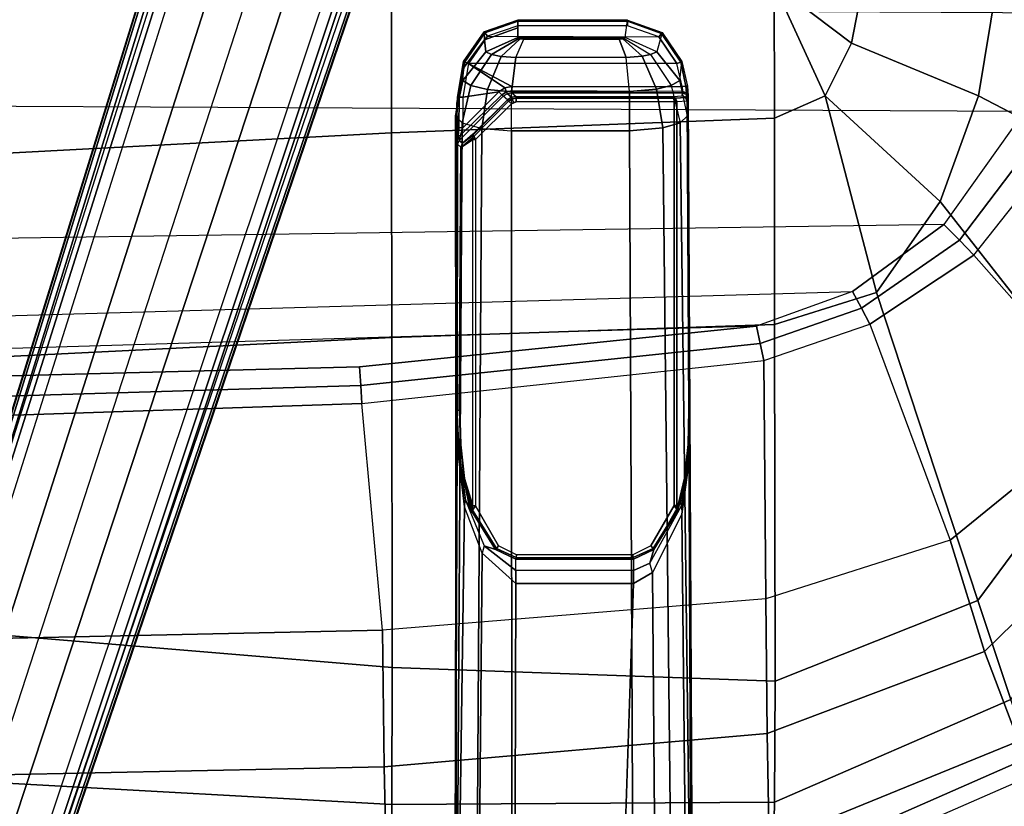
# Model space of a CAD drawing. Units: inches. Extents: x -86 to 130, y -35 to 49.
# Drawn here: x 100 to 106, y -2 to 3 of the extents above; entities that cross this region are included whole.
import ezdxf

# ---------------------------------------------------------------- set-up
doc = ezdxf.new("R2010")
doc.units = ezdxf.units.IN
doc.header["$MEASUREMENT"] = 0
for name, color, linetype in [('SEAT-BASE', 5, 'Continuous'), ('SEAT-FABRIC', 5, 'Continuous'), ('SEAT-FRAME', 5, 'Continuous'), ('SEAT-SEATPAD', 5, 'Continuous')]:
    doc.layers.add(name, color=color, linetype=linetype)

# ---------------------------------------------------------------- blocks, each defined once
blk = doc.blocks.new('1LINO_CHAIR_STD_ARMS_1T')
at = {"layer": 'SEAT-BASE'}
for points in [[(3.6701, 12.9211, 3.6812), (3.5722, 12.7165, 2.8643), (-0.0448, 2.0844, 4.5591), (0.0349, 2.0365, 6.348)], [(3.6701, 12.9211, 3.6812), (0.0349, 2.0365, 6.348), (0.0704, 2.0412, 6.4208), (3.7062, 12.926, 3.7558)], [(3.7062, 12.926, 3.7558), (0.0704, 2.0412, 6.4208), (0.1412, 2.0239, 6.4564), (3.7789, 12.9078, 3.7913)], [(0.1412, 2.0239, 6.4564), (3.7789, 12.9078, 3.7913), (3.9665, 12.8469, 3.8045), (0.3744, 1.9481, 6.4769)], [(0.3744, 1.9481, 6.4769), (3.9665, 12.8469, 3.8045), (4.1544, 12.7858, 3.809), (0.6083, 1.8721, 6.4838)], [(0.8422, 1.7961, 6.4769), (4.3423, 12.7248, 3.8045), (4.1544, 12.7858, 3.809), (0.6083, 1.8721, 6.4838)], [(3.5722, 12.7165, 2.8643), (3.5156, 12.5339, 2.8364), (-0.0412, 2.0832, 4.4861), (-0.0448, 2.0844, 4.5591)], [(1.0754, 1.7203, 6.4564), (4.5298, 12.6639, 3.7913), (4.3423, 12.7248, 3.8045), (0.8422, 1.7961, 6.4769)], [(4.5993, 12.6359, 3.7558), (1.1428, 1.6927, 6.4208), (1.0754, 1.7203, 6.4564), (4.5298, 12.6638, 3.7913)], [(4.6257, 12.6106, 3.6812), (1.1689, 1.668, 6.348), (1.1428, 1.6927, 6.4208), (4.5993, 12.6359, 3.7558)], [(1.1689, 1.668, 6.348), (1.2614, 1.6599, 4.5591), (4.5846, 12.3876, 2.8643), (4.6257, 12.6106, 3.6812)], [(-0.0412, 2.0832, 4.4861), (3.5156, 12.5339, 2.8364), (3.528, 12.5248, 2.805), (-0.0287, 2.0741, 4.4547)], [(-0.0287, 2.0741, 4.4547), (3.528, 12.5248, 2.805), (3.5583, 12.5129, 2.7922), (0.0015, 2.0619, 4.4418)], [(0.0015, 2.0619, 4.4418), (1.2108, 1.669, 4.4418), (4.4762, 12.2147, 2.7922), (3.5583, 12.5129, 2.7922)], [(1.2614, 1.6599, 4.5591), (1.2578, 1.6611, 4.4861), (4.5231, 12.2065, 2.8364), (4.5846, 12.3876, 2.8643)], [(1.2424, 1.6611, 4.4547), (4.5077, 12.2065, 2.805), (4.4762, 12.2147, 2.7922), (1.2108, 1.669, 4.4418)], [(1.2578, 1.6611, 4.4861), (4.5231, 12.2065, 2.8364), (4.5077, 12.2065, 2.805), (1.2424, 1.6611, 4.4547)], [(-10.564, 8.2962, 3.6812), (-1.2252, 1.6271, 6.348), (-1.2567, 1.61, 6.4208), (-10.5961, 8.2789, 3.7558)], [(-1.2252, 1.6271, 6.348), (-1.1889, 1.7126, 4.5591), (-10.3646, 8.1882, 2.8643), (-10.564, 8.2962, 3.6812)], [(-1.3038, 1.5544, 6.4564), (-10.6442, 8.2215, 3.7913), (-10.7601, 8.0619, 3.8045), (-1.4479, 1.356, 6.4769)], [(-10.5961, 8.2789, 3.7558), (-1.2567, 1.61, 6.4208), (-1.3038, 1.5544, 6.4564), (-10.6442, 8.2215, 3.7913)], [(-1.1889, 1.7126, 4.5591), (-1.1911, 1.7095, 4.4861), (-10.2114, 8.0737, 2.8364), (-10.3646, 8.1882, 2.8643)], [(-1.4479, 1.356, 6.4769), (-10.7601, 8.0619, 3.8045), (-10.8763, 7.9021, 3.809), (-1.5925, 1.157, 6.4838)], [(-1.9605, 0.6385, 4.4418), (-1.2131, 1.6672, 4.4418), (-10.2336, 8.0316, 2.7922), (-10.8009, 7.2509, 2.7922)], [(-1.1959, 1.6949, 4.4547), (-10.2161, 8.0591, 2.805), (-10.2336, 8.0316, 2.7922), (-1.2131, 1.6672, 4.4418)], [(-1.1911, 1.7095, 4.4861), (-10.2114, 8.0737, 2.8364), (-10.2161, 8.0591, 2.805), (-1.1959, 1.6949, 4.4547)], [(-1.7371, 0.958, 6.4769), (-10.9924, 7.7422, 3.8045), (-10.8763, 7.9021, 3.809), (-1.5925, 1.157, 6.4838)], [(-1.8812, 0.7597, 6.4564), (-11.1083, 7.5827, 3.7913), (-10.9924, 7.7422, 3.8045), (-1.7371, 0.958, 6.4769)], [(-11.1481, 7.5192, 3.7558), (-1.9195, 0.6977, 6.4208), (-1.8812, 0.7597, 6.4564), (-11.1083, 7.5827, 3.7913)], [(-11.1546, 7.4833, 3.6812), (-1.9261, 0.6624, 6.348), (-1.9195, 0.6977, 6.4208), (-11.1481, 7.5192, 3.7558)], [(-11.1546, 7.4833, 3.6812), (-10.9903, 7.327, 2.8643), (-1.9962, 0.6015, 4.5591), (-1.9261, 0.6624, 6.348)], [(-10.9903, 7.327, 2.8643), (-10.8341, 7.2166, 2.8364), (-1.9939, 0.6046, 4.4861), (-1.9962, 0.6015, 4.5591)], [(-1.9939, 0.6046, 4.4861), (-10.8341, 7.2166, 2.8364), (-10.8216, 7.2257, 2.805), (-1.9815, 0.6136, 4.4547)], [(-1.9815, 0.6136, 4.4547), (-10.8216, 7.2257, 2.805), (-10.8009, 7.2509, 2.7922), (-1.9605, 0.6385, 4.4418)]]:
    blk.add_3dface(points, dxfattribs=at)
at = {"layer": 'SEAT-FABRIC'}
for points in [[(-2.0931, 9.5564, 18.5669), (-2.0839, 9.6796, 18.0352), (-3.7771, 8.9417, 17.7006), (-3.7417, 8.8312, 18.2122)], [(-2.0839, 9.6796, 18.0352), (-3.7771, 8.9417, 17.7006), (-3.6668, 8.732, 16.8704), (-2.0672, 9.384, 17.0756)], [(0.356, 9.1379, 19.5707), (0.3601, 9.6655, 19.0091), (-2.0931, 9.5564, 18.5669), (-2.1016, 9.1225, 19.0535)], [(2.8264, 9, 19.996), (2.8315, 9.653, 19.35), (0.3601, 9.6655, 19.0091), (0.356, 9.1379, 19.5707)], [(-2.1016, 9.1224, 19.0535), (-2.0931, 9.5564, 18.5669), (-3.7417, 8.8312, 18.2122), (-3.6171, 8.4649, 18.6815)], [(0.39, 9.5658, 17.3524), (-2.0672, 9.384, 17.0756), (-2.0545, 8.6811, 16.3452), (0.4047, 8.8964, 16.5153)], [(2.8645, 9.5996, 17.553), (0.39, 9.5658, 17.3524), (0.4047, 8.8964, 16.5153), (2.8799, 8.9474, 16.667)], [(-2.0672, 9.384, 17.0756), (-3.6668, 8.732, 16.8704), (-3.4498, 8.1571, 16.2516), (-2.0545, 8.6811, 16.3452)], [(-2.1048, 8.3465, 19.2381), (-2.1016, 9.1224, 19.0535), (-3.6171, 8.4649, 18.6815), (-3.4063, 7.8294, 18.8944)], [(0.3532, 8.2596, 19.7516), (0.356, 9.1379, 19.5707), (-2.1016, 9.1225, 19.0535), (-2.1048, 8.3465, 19.2381)], [(2.8231, 8.0543, 20.1596), (2.8264, 9, 19.996), (0.356, 9.1379, 19.5707), (0.3532, 8.2596, 19.7516)], [(2.8799, 8.9474, 16.667), (0.4047, 8.8964, 16.5153), (0.4157, 8.0186, 15.8935), (2.8916, 8.0718, 15.9948)], [(0.4047, 8.8964, 16.5153), (-2.0545, 8.6811, 16.3452), (-2.0451, 7.8176, 15.8075), (0.4157, 8.0186, 15.8935)], [(-3.6668, 8.732, 16.8704), (-4.8569, 7.375, 16.7513), (-4.5827, 7.0494, 16.2359), (-3.4498, 8.1571, 16.2516)], [(-2.0545, 8.6811, 16.3452), (-3.4498, 8.1571, 16.2516), (-3.2279, 7.4412, 15.7981), (-2.0451, 7.8176, 15.8075)], [(-3.4063, 7.8294, 18.8944), (-3.6171, 8.4649, 18.6815), (-4.6446, 7.1265, 18.3641), (-4.2643, 6.6721, 18.6079)], [(-2.1013, 6.0581, 19.0355), (-2.1048, 8.3465, 19.2381), (-3.4063, 7.8294, 18.8944), (-2.7547, 5.8536, 18.8839)], [(0.3555, 6.1422, 19.5191), (0.3532, 8.2596, 19.7516), (-2.1048, 8.3465, 19.2381), (-2.1013, 6.059, 19.0356)], [(2.8233, 6.2635, 19.9338), (2.8231, 8.0543, 20.1596), (0.3532, 8.2596, 19.7516), (0.3555, 6.1422, 19.5191)], [(-3.4498, 8.1571, 16.2516), (-4.5827, 7.0494, 16.2359), (-4.2575, 6.6052, 15.8507), (-3.2279, 7.4412, 15.7981)], [(-2.7547, 5.8536, 18.8839), (-3.4063, 7.8294, 18.8944), (-4.2643, 6.6721, 18.6079), (-3.1645, 5.2701, 18.7607)], [(-3.1645, 5.2701, 18.7607), (-4.2643, 6.6721, 18.6079), (-4.8021, 5.3161, 18.3948), (-3.4108, 4.5925, 18.6697)], [(2.8264, 4.9597, 19.805), (2.8233, 6.2635, 19.9338), (0.3555, 6.1422, 19.5191), (0.3583, 4.8286, 19.41)], [(0.3583, 4.8286, 19.41), (0.3555, 6.1422, 19.5191), (-2.1013, 6.059, 19.0356), (-2.0998, 4.7347, 18.9478)], [(-2.0998, 4.7347, 18.9478), (-2.1013, 6.0581, 19.0355), (-2.7547, 5.8536, 18.8839), (-2.4254, 4.5925, 18.8742)], [(-2.4254, 4.5925, 18.8742), (-2.7547, 5.8536, 18.8839), (-3.1645, 5.2701, 18.7607)], [(-3.4108, 4.5925, 18.6697), (-4.8021, 5.3161, 18.3948), (-5.0991, 3.878, 18.2598), (-3.5277, 3.878, 18.6104)], [(-2.4254, 4.5925, 18.8742), (-3.1645, 5.2701, 18.7607), (-3.4108, 4.5925, 18.6697), (-2.5952, 4.2533, 18.8222)], [(2.8259, 3.878, 19.7204), (2.8264, 4.9597, 19.805), (0.3583, 4.8286, 19.41), (0.3576, 3.878, 19.347)], [(0.3576, 3.878, 19.347), (0.3583, 4.8286, 19.41), (-2.0998, 4.7347, 18.9478), (-2.099, 3.878, 18.9027)], [(-2.099, 3.878, 18.9027), (-2.0998, 4.7347, 18.9478), (-2.4254, 4.5925, 18.8742)], [(-2.5952, 4.2533, 18.8222), (-3.4108, 4.5925, 18.6697), (-3.5277, 3.878, 18.6104), (-2.6673, 3.878, 18.7894)], [(-2.4254, 4.5925, 18.8742), (-2.5952, 4.2533, 18.8222), (-2.099, 3.878, 18.9027)], [(-2.099, 3.878, 18.9027), (-2.5952, 4.2533, 18.8222), (-2.6673, 3.878, 18.7894)]]:
    blk.add_3dface(points, dxfattribs=at)
at = {"layer": 'SEAT-FRAME'}
for points in [[(-1.5552, 6.9134, 15.3811), (-1.5055, 7.2752, 15.541), (-1.5395, 10.5417, 15.6973), (-1.5774, 10.5413, 15.4867)], [(-1.5421, 4.7197, 14.5745), (-1.5463, 4.5931, 15.0467), (-1.5774, 10.5413, 15.4867), (-1.5691, 10.5413, 15.2972)], [(-1.5774, 10.5413, 15.4867), (-1.5774, 10.5413, 15.4867), (-1.558, 6.6082, 15.3043), (-1.5552, 6.9134, 15.3811)], [(-1.5774, 10.5413, 15.4867), (-1.5463, 4.5931, 15.0467), (-1.5467, 4.6074, 15.0881), (-1.558, 6.6082, 15.3043)], [(-1.5691, 10.5413, 15.2972), (-1.4453, 10.5413, 15.0812), (-1.3846, 4.7983, 14.2839), (-1.4953, 4.7657, 14.4034)], [(-1.4953, 4.7657, 14.4034), (-1.4953, 4.7657, 14.4034), (-1.5421, 4.7197, 14.5745), (-1.5691, 10.5413, 15.2972)], [(-1.5055, 7.2752, 15.541), (-1.3188, 7.6494, 15.7188), (-1.3421, 10.5412, 15.8795), (-1.5395, 10.5417, 15.6973)], [(-1.1697, 4.8171, 14.2175), (-1.3846, 4.7983, 14.2839), (-1.4453, 10.5413, 15.0812), (-1.1958, 10.5413, 14.9905)], [(-1.3188, 7.6494, 15.7188), (-1.1962, 7.7201, 15.746), (-1.101, 10.5413, 15.9077), (-1.3421, 10.5412, 15.8795)], [(-0.4312, 10.5413, 15.9194), (-1.101, 10.5413, 15.9077), (-1.1962, 7.7201, 15.746), (-0.4401, 7.7201, 15.7591)], [(-0.4134, 4.8171, 14.2306), (-1.1697, 4.8171, 14.2175), (-1.1958, 10.5413, 14.9905), (-0.4153, 10.5413, 15.0042)], [(-0.4401, 7.7201, 15.7591), (-0.2248, 7.5248, 15.6832), (-0.1976, 10.5413, 15.8426), (-0.4312, 10.5413, 15.9194)], [(-0.2218, 4.802, 14.2901), (-0.4134, 4.8171, 14.2306), (-0.4153, 10.5413, 15.0042), (-0.1851, 10.5413, 15.0885)], [(-0.0649, 10.5413, 15.6475), (-0.1976, 10.5413, 15.8426), (-0.2248, 7.5248, 15.6832), (-0.1118, 7.2274, 15.5425)], [(-0.1851, 10.5413, 15.0885), (-0.0589, 10.5414, 15.2875), (-0.0951, 4.7661, 14.4265), (-0.2218, 4.802, 14.2901)], [(-0.1118, 7.2274, 15.5425), (-0.065, 6.8312, 15.3781), (-0.0493, 10.5413, 15.4678), (-0.0649, 10.5413, 15.6475)], [(-0.0589, 10.5414, 15.2875), (-0.0589, 10.5414, 15.2875), (-0.0536, 4.7197, 14.6004), (-0.0951, 4.7661, 14.4265)], [(-0.0493, 10.5413, 15.4678), (-0.0493, 10.5413, 15.4678), (-0.065, 6.8312, 15.3781), (-0.0631, 6.6082, 15.3303)], [(-0.0642, 4.797, 15.0417), (-0.0615, 4.6381, 14.9048), (-0.0493, 10.5413, 15.4678), (-0.0631, 6.6082, 15.3303)], [(-0.0615, 4.6381, 14.9048), (-0.0536, 4.7197, 14.6004), (-0.0589, 10.5414, 15.2875), (-0.0493, 10.5413, 15.4678)], [(-1.1958, 7.6366, 15.7482), (-1.1962, 7.7201, 15.746), (-1.3188, 7.6494, 15.7188), (-1.3011, 7.5897, 15.7292)], [(-1.1962, 7.7201, 15.746), (-1.1958, 7.6366, 15.7482), (-0.4405, 7.6366, 15.7614), (-0.4401, 7.7201, 15.7591)], [(-0.2366, 7.4794, 15.6964), (-0.2248, 7.5248, 15.6832), (-0.4401, 7.7201, 15.7591), (-0.4405, 7.6363, 15.7614)], [(-1.3188, 7.6494, 15.7188), (-1.3011, 7.5897, 15.7292), (-1.5035, 7.2217, 15.5464), (-1.5055, 7.2752, 15.541)], [(-1.3011, 7.5897, 15.7292), (-1.5035, 7.2217, 15.5464), (-1.4959, 7.2019, 15.5907), (-1.3268, 7.5028, 15.7685)], [(-1.196, 7.5641, 15.784), (-1.1958, 7.6366, 15.7482), (-1.3011, 7.5897, 15.7292), (-1.3268, 7.5028, 15.7685)], [(-0.4405, 7.6366, 15.7614), (-0.4415, 7.5642, 15.7972), (-1.196, 7.5641, 15.784), (-1.1958, 7.6366, 15.7482)], [(-0.4405, 7.6363, 15.7614), (-0.4415, 7.5642, 15.7972), (-0.3092, 7.5023, 15.7862), (-0.2366, 7.4794, 15.6964)], [(-1.1947, 7.5526, 15.7967), (-1.196, 7.5641, 15.784), (-1.3268, 7.5028, 15.7685), (-1.3212, 7.4954, 15.7903)], [(-1.1926, 7.5362, 15.8015), (-1.1947, 7.5526, 15.7967), (-1.3212, 7.4954, 15.7903), (-1.3075, 7.4783, 15.7995)], [(-1.1947, 7.5526, 15.7967), (-1.196, 7.5641, 15.784), (-0.4415, 7.5642, 15.7972), (-0.4433, 7.5526, 15.8098)], [(-0.4455, 7.5362, 15.8145), (-0.4433, 7.5526, 15.8098), (-1.1947, 7.5526, 15.7967), (-1.1926, 7.5362, 15.8015)], [(-0.3296, 7.4779, 15.8165), (-0.3156, 7.495, 15.8078), (-0.4433, 7.5526, 15.8098), (-0.4455, 7.5362, 15.8145)], [(-0.3092, 7.5023, 15.7862), (-0.4415, 7.5642, 15.7972), (-0.4433, 7.5526, 15.8098), (-0.3156, 7.495, 15.8078)], [(-0.1118, 7.2274, 15.5425), (-0.1166, 7.1862, 15.5533), (-0.2366, 7.4794, 15.6964), (-0.2248, 7.5248, 15.6832)], [(-1.4796, 7.251, 15.7658), (-1.3268, 7.5028, 15.7685), (-1.4959, 7.2019, 15.5907), (-1.5271, 7.0499, 15.6821)], [(-1.3212, 7.4954, 15.7903), (-1.3268, 7.5028, 15.7685), (-1.4796, 7.251, 15.7658), (-1.4751, 7.2477, 15.783)], [(-1.3075, 7.4783, 15.7995), (-1.3212, 7.4954, 15.7903), (-1.4751, 7.2477, 15.783), (-1.457, 7.2195, 15.7969)], [(-0.3156, 7.495, 15.8078), (-0.3296, 7.4779, 15.8165), (-0.1812, 7.2217, 15.8191), (-0.1627, 7.2497, 15.8059)], [(-0.1627, 7.2497, 15.8059), (-0.1576, 7.2531, 15.7888), (-0.3092, 7.5023, 15.7862), (-0.3156, 7.495, 15.8078)], [(-0.1576, 7.2531, 15.7888), (-0.3092, 7.5023, 15.7862), (-0.1452, 7.2363, 15.6329), (-0.1068, 7.0515, 15.7063)], [(-0.1452, 7.2363, 15.6329), (-0.1166, 7.1862, 15.5533), (-0.2366, 7.4794, 15.6964), (-0.3092, 7.5023, 15.7862)], [(-1.5035, 7.2217, 15.5464), (-1.5055, 7.2752, 15.541), (-1.5552, 6.9134, 15.3811), (-1.5526, 6.8804, 15.3932)], [(-1.5526, 6.8804, 15.3932), (-1.5503, 6.8615, 15.4179), (-1.4959, 7.2019, 15.5907), (-1.5035, 7.2217, 15.5464)], [(-1.4767, 7.2427, 15.7816), (-1.4796, 7.251, 15.7658), (-1.5271, 7.0499, 15.6821), (-1.5236, 7.0447, 15.697)], [(-1.4796, 7.251, 15.7658), (-1.4796, 7.251, 15.7658), (-1.4767, 7.2427, 15.7816), (-1.4751, 7.2477, 15.783)], [(-1.4751, 7.2477, 15.783), (-1.4767, 7.2427, 15.7816), (-1.4739, 7.2195, 15.7867), (-1.457, 7.2195, 15.7969)], [(-1.4739, 4.6313, 15.7867), (-1.457, 4.6311, 15.7969), (-1.457, 7.2195, 15.7969), (-1.4739, 7.2195, 15.7867)], [(-0.164, 7.2217, 15.8095), (-0.161, 7.2447, 15.8045), (-0.1627, 7.2497, 15.8059), (-0.1812, 7.2217, 15.8191)], [(-0.1812, 7.2217, 15.8191), (-0.164, 7.2217, 15.8095), (-0.164, 4.8731, 15.8095), (-0.1812, 4.8731, 15.8191)], [(-0.1108, 7.0463, 15.7211), (-0.1108, 7.0463, 15.7211), (-0.161, 7.2447, 15.8045), (-0.164, 7.2217, 15.8095)], [(-0.161, 7.2447, 15.8045), (-0.161, 7.2447, 15.8045), (-0.1576, 7.2531, 15.7888), (-0.1627, 7.2497, 15.8059)], [(-0.1108, 7.0463, 15.7211), (-0.1068, 7.0515, 15.7063), (-0.1576, 7.2531, 15.7888), (-0.161, 7.2447, 15.8045)], [(-0.1068, 7.0515, 15.7063), (-0.1452, 7.2363, 15.6329), (-0.0812, 6.9288, 15.4746), (-0.0823, 6.8324, 15.6661)], [(-0.1166, 7.1862, 15.5533), (-0.1452, 7.2363, 15.6329), (-0.0812, 6.9288, 15.4746), (-0.0678, 6.819, 15.3953)], [(-0.0678, 6.819, 15.3953), (-0.065, 6.8312, 15.3781), (-0.1118, 7.2274, 15.5425), (-0.1166, 7.1862, 15.5533)], [(-1.4959, 7.2019, 15.5907), (-1.5271, 7.0499, 15.6821), (-1.5503, 6.8316, 15.641), (-1.5503, 6.8615, 15.4179)], [(-1.5236, 7.0447, 15.697), (-1.5271, 7.0499, 15.6821), (-1.5503, 6.8316, 15.641), (-1.5464, 6.8291, 15.6559)], [(-0.0867, 6.83, 15.6809), (-0.0823, 6.8324, 15.6661), (-0.1068, 7.0515, 15.7063), (-0.1108, 7.0463, 15.7211)], [(-1.5526, 6.8804, 15.3932), (-1.5526, 6.8804, 15.3932), (-1.5552, 6.9134, 15.3811), (-1.558, 6.6082, 15.3043)], [(-0.0823, 6.8324, 15.6661), (-0.0812, 6.9288, 15.4746), (-0.0631, 6.6082, 15.3303), (-0.0774, 6.6083, 15.658)], [(-0.0678, 6.819, 15.3953), (-0.0678, 6.819, 15.3953), (-0.0812, 6.9288, 15.4746), (-0.0631, 6.6082, 15.3303)], [(-1.558, 6.6082, 15.3043), (-1.558, 6.6082, 15.3043), (-1.5503, 6.8615, 15.4179), (-1.5526, 6.8804, 15.3932)], [(-1.5503, 6.8316, 15.641), (-1.5503, 6.8615, 15.4179), (-1.558, 6.6082, 15.3043), (-1.5551, 6.6083, 15.6323)], [(-1.5464, 6.8291, 15.6559), (-1.5503, 6.8316, 15.641), (-1.5551, 6.6083, 15.6323), (-1.5512, 6.6084, 15.6473)], [(-0.0819, 6.6086, 15.6728), (-0.0774, 6.6083, 15.658), (-0.0823, 6.8324, 15.6661), (-0.0867, 6.83, 15.6809)], [(-0.0631, 6.6082, 15.3303), (-0.0631, 6.6082, 15.3303), (-0.0678, 6.819, 15.3953), (-0.065, 6.8312, 15.3781)], [(-1.5551, 6.6083, 15.6323), (-1.558, 6.6082, 15.3043), (-1.5467, 4.6074, 15.0881), (-1.5438, 4.6271, 15.6526)], [(-1.5512, 6.6084, 15.6473), (-1.5551, 6.6083, 15.6323), (-1.5438, 4.6271, 15.6526), (-1.5399, 4.6272, 15.6676)], [(-0.0921, 4.9221, 15.6898), (-0.0876, 4.9217, 15.6749), (-0.0774, 6.6083, 15.658), (-0.0819, 6.6086, 15.6728)], [(-0.0655, 4.9025, 15.1143), (-0.0631, 6.6082, 15.3303), (-0.0774, 6.6083, 15.658), (-0.0876, 4.9217, 15.6749)], [(-0.0655, 4.9025, 15.1143), (-0.0655, 4.9025, 15.1143), (-0.0643, 4.8644, 15.0588), (-0.0631, 6.6082, 15.3303)], [(-0.0642, 4.797, 15.0417), (-0.0642, 4.797, 15.0417), (-0.0631, 6.6082, 15.3303), (-0.0643, 4.8644, 15.0588)], [(-0.1812, 4.8731, 15.8191), (-0.4118, 4.6437, 15.8151), (-0.3944, 4.6263, 15.8055), (-0.171, 4.8533, 15.8122)], [(-0.3595, 4.5951, 15.11), (-0.3506, 4.5867, 15.083), (-0.0856, 4.8443, 15.0839), (-0.076, 4.8776, 15.1149)], [(-0.1767, 4.863, 15.8176), (-0.1636, 4.867, 15.8089), (-0.164, 4.8731, 15.8095), (-0.1812, 4.8731, 15.8191)], [(-0.1621, 4.8616, 15.8064), (-0.171, 4.8533, 15.8122), (-0.1767, 4.863, 15.8176), (-0.1636, 4.867, 15.8089)], [(-0.1647, 4.839, 15.7855), (-0.1647, 4.839, 15.7855), (-0.098, 4.8966, 15.6744), (-0.1606, 4.8488, 15.7972)], [(-0.1636, 4.867, 15.8089), (-0.1621, 4.8616, 15.8064), (-0.0921, 4.9221, 15.6898), (-0.164, 4.8731, 15.8095)], [(-0.1621, 4.8616, 15.8064), (-0.1606, 4.8488, 15.7972), (-0.098, 4.8966, 15.6744), (-0.0921, 4.9221, 15.6898)], [(-0.098, 4.8966, 15.6744), (-0.098, 4.8966, 15.6744), (-0.0876, 4.9217, 15.6749), (-0.0921, 4.9221, 15.6898)], [(-0.098, 4.8966, 15.6744), (-0.076, 4.8776, 15.1149), (-0.0655, 4.9025, 15.1143), (-0.0876, 4.9217, 15.6749)], [(-0.0856, 4.8443, 15.0839), (-0.0856, 4.8443, 15.0839), (-0.0703, 4.8502, 15.0727), (-0.076, 4.8776, 15.1149)], [(-0.076, 4.8776, 15.1149), (-0.0703, 4.8502, 15.0727), (-0.0643, 4.8644, 15.0588), (-0.0655, 4.9025, 15.1143)], [(-1.1708, 4.5653, 14.2257), (-1.3432, 4.5487, 14.2797), (-1.3846, 4.7983, 14.2839), (-1.1697, 4.8171, 14.2175)], [(-1.1697, 4.8171, 14.2175), (-0.4134, 4.8171, 14.2306), (-0.4131, 4.5654, 14.2388), (-1.1708, 4.5653, 14.2257)], [(-0.4131, 4.5654, 14.2388), (-0.2588, 4.5514, 14.2879), (-0.2218, 4.802, 14.2901), (-0.4134, 4.8171, 14.2306)], [(-0.3944, 4.6263, 15.8055), (-0.3863, 4.6186, 15.7816), (-0.1655, 4.8442, 15.8004), (-0.171, 4.8533, 15.8122)], [(-0.1647, 4.839, 15.7855), (-0.1647, 4.839, 15.7855), (-0.1655, 4.8442, 15.8004), (-0.3863, 4.6186, 15.7816)], [(-0.0856, 4.8443, 15.0839), (-0.1002, 4.7972, 15.0763), (-0.331, 4.5673, 15.0723), (-0.3506, 4.5867, 15.083)], [(-0.171, 4.8533, 15.8122), (-0.1655, 4.8442, 15.8004), (-0.1606, 4.8488, 15.7972), (-0.1621, 4.8616, 15.8064)], [(-0.1647, 4.839, 15.7855), (-0.1647, 4.839, 15.7855), (-0.1606, 4.8488, 15.7972), (-0.1655, 4.8442, 15.8004)], [(-0.1002, 4.7972, 15.0763), (-0.0751, 4.7971, 15.0664), (-0.0703, 4.8502, 15.0727), (-0.0856, 4.8443, 15.0839)], [(-0.0642, 4.797, 15.0417), (-0.0643, 4.8644, 15.0588), (-0.0703, 4.8502, 15.0727), (-0.0751, 4.7971, 15.0664)], [(-1.4922, 4.4948, 14.515), (-1.4377, 4.5266, 14.3711), (-1.4953, 4.7657, 14.4034), (-1.5421, 4.7197, 14.5745)], [(-1.3432, 4.5487, 14.2797), (-1.4377, 4.5266, 14.3711), (-1.4953, 4.7657, 14.4034), (-1.3846, 4.7983, 14.2839)], [(-0.1011, 4.6015, 15.0763), (-0.1011, 4.6015, 15.0763), (-0.1002, 4.7972, 15.0763), (-0.331, 4.5673, 15.0723)], [(-0.2588, 4.5514, 14.2879), (-0.1515, 4.5268, 14.3924), (-0.0951, 4.7661, 14.4265), (-0.2218, 4.802, 14.2901)], [(-0.1515, 4.5268, 14.3924), (-0.1013, 4.4947, 14.5394), (-0.0536, 4.7197, 14.6004), (-0.0951, 4.7661, 14.4265)], [(-0.1011, 4.6015, 15.0763), (-0.1002, 4.7972, 15.0763), (-0.0751, 4.7971, 15.0664), (-0.076, 4.6014, 15.0664)], [(-0.076, 4.6014, 15.0664), (-0.0751, 4.7971, 15.0664), (-0.0642, 4.797, 15.0417), (-0.0651, 4.6014, 15.0417)], [(-0.0615, 4.6381, 14.9048), (-0.0615, 4.6381, 14.9048), (-0.0642, 4.797, 15.0417), (-0.0651, 4.6014, 15.0417)], [(-1.5463, 4.5931, 15.0467), (-1.5463, 4.5931, 15.0467), (-1.5422, 4.5293, 15.0151), (-1.5421, 4.7197, 14.5745)], [(-1.5422, 4.5293, 15.0151), (-1.5421, 4.7197, 14.5745), (-1.4922, 4.4948, 14.515), (-1.5069, 4.3725, 15.0129)], [(-0.1013, 4.4947, 14.5394), (-0.1032, 4.4164, 14.8574), (-0.0615, 4.6381, 14.9048), (-0.0536, 4.7197, 14.6004)], [(-1.5334, 4.6022, 15.6531), (-1.5363, 4.5825, 15.0891), (-1.5467, 4.6074, 15.0881), (-1.5438, 4.6271, 15.6526)], [(-1.5305, 4.6024, 15.6636), (-1.5334, 4.6022, 15.6531), (-1.5438, 4.6271, 15.6526), (-1.5399, 4.6272, 15.6676)], [(-1.4658, 4.6062, 15.78), (-1.5305, 4.6024, 15.6636), (-1.5399, 4.6272, 15.6676), (-1.4739, 4.6313, 15.7867)], [(-1.454, 4.6063, 15.7868), (-1.4658, 4.6062, 15.78), (-1.4739, 4.6313, 15.7867), (-1.457, 4.6311, 15.7969)], [(-0.4422, 4.6065, 15.8046), (-1.454, 4.6063, 15.7868), (-1.457, 4.6311, 15.7969), (-0.4424, 4.6311, 15.8145)], [(-0.4259, 4.6343, 15.8148), (-0.4259, 4.6343, 15.8148), (-0.4118, 4.6437, 15.8151), (-0.4424, 4.6311, 15.8145)], [(-0.4422, 4.6066, 15.8047), (-0.4424, 4.6311, 15.8145), (-0.4259, 4.6343, 15.8148), (-0.4163, 4.6117, 15.8051)], [(-0.4163, 4.6117, 15.8051), (-0.4259, 4.6343, 15.8148), (-0.4118, 4.6437, 15.8151), (-0.3944, 4.6263, 15.8055)], [(-0.4118, 4.6016, 15.7811), (-0.4163, 4.6117, 15.8051), (-0.3944, 4.6263, 15.8055), (-0.3863, 4.6186, 15.7816)], [(-0.3849, 4.5782, 15.1093), (-0.4118, 4.6016, 15.7811), (-0.3863, 4.6186, 15.7816), (-0.3595, 4.5951, 15.11)], [(-0.1032, 4.4164, 14.8574), (-0.1039, 4.3718, 15.0373), (-0.0651, 4.6014, 15.0417), (-0.0615, 4.6381, 14.9048)], [(-1.5363, 4.5825, 15.0891), (-1.536, 4.573, 15.0615), (-1.5463, 4.5931, 15.0467), (-1.5467, 4.6074, 15.0881)], [(-1.536, 4.573, 15.0615), (-1.5326, 4.5303, 15.0407), (-1.5422, 4.5293, 15.0151), (-1.5463, 4.5931, 15.0467)], [(-1.5084, 4.5918, 15.6525), (-1.5113, 4.5722, 15.0897), (-1.5363, 4.5825, 15.0891), (-1.5334, 4.6022, 15.6531)], [(-1.5113, 4.5722, 15.0897), (-1.5112, 4.5647, 15.068), (-1.536, 4.573, 15.0615), (-1.5363, 4.5825, 15.0891)], [(-1.5112, 4.5647, 15.068), (-1.5076, 4.5328, 15.0518), (-1.5326, 4.5303, 15.0407), (-1.536, 4.573, 15.0615)], [(-1.5084, 4.5918, 15.6525), (-1.5084, 4.5918, 15.6525), (-1.5334, 4.6022, 15.6531), (-1.5305, 4.6024, 15.6636)], [(-1.4473, 4.5957, 15.7628), (-1.5084, 4.5918, 15.6525), (-1.5305, 4.6024, 15.6636), (-1.4658, 4.6062, 15.78)], [(-1.5112, 4.5647, 15.068), (-0.4145, 4.5602, 15.0819), (-0.415, 4.5722, 15.1088), (-1.5113, 4.5722, 15.0897)], [(-0.4143, 4.5328, 15.0708), (-1.5076, 4.5328, 15.0518), (-1.5112, 4.5647, 15.068), (-0.4145, 4.5602, 15.0819)], [(-1.4473, 4.5957, 15.7628), (-1.4473, 4.5957, 15.7628), (-1.4658, 4.6062, 15.78), (-1.454, 4.6063, 15.7868)], [(-0.4418, 4.5957, 15.7803), (-1.4473, 4.5957, 15.7628), (-1.454, 4.6063, 15.7868), (-0.4422, 4.6065, 15.8046)], [(-1.1479, 4.347, 14.3455), (-1.2512, 4.338, 14.3811), (-1.3432, 4.5487, 14.2797), (-1.1708, 4.5653, 14.2257)], [(-0.4131, 4.5654, 14.2388), (-1.1708, 4.5653, 14.2257), (-1.1479, 4.347, 14.3455), (-0.4396, 4.347, 14.3578)], [(-0.4418, 4.5957, 15.7803), (-0.4422, 4.6066, 15.8047), (-0.4163, 4.6117, 15.8051), (-0.4118, 4.6016, 15.7811)], [(-0.415, 4.5722, 15.1088), (-0.4418, 4.5957, 15.7803), (-0.4118, 4.6016, 15.7811), (-0.3849, 4.5782, 15.1093)], [(-0.4396, 4.347, 14.3578), (-0.3469, 4.3394, 14.3908), (-0.2588, 4.5514, 14.2879), (-0.4131, 4.5654, 14.2388)], [(-0.4145, 4.5602, 15.0819), (-0.3803, 4.5669, 15.0825), (-0.3853, 4.578, 15.1093), (-0.415, 4.5722, 15.1088)], [(-0.4143, 4.5328, 15.0708), (-0.3698, 4.5416, 15.0716), (-0.3803, 4.5669, 15.0825), (-0.4145, 4.5602, 15.0819)], [(-0.3803, 4.5669, 15.0825), (-0.3506, 4.5867, 15.083), (-0.3595, 4.5951, 15.11), (-0.3853, 4.578, 15.1093)], [(-0.3698, 4.5416, 15.0716), (-0.331, 4.5673, 15.0723), (-0.3506, 4.5867, 15.083), (-0.3803, 4.5669, 15.0825)], [(-0.331, 4.5673, 15.0723), (-0.3698, 4.5416, 15.0716), (-0.1377, 4.384, 15.0756), (-0.1011, 4.6015, 15.0763)], [(-0.3469, 4.3394, 14.3908), (-0.2852, 4.327, 14.4482), (-0.1515, 4.5268, 14.3924), (-0.2588, 4.5514, 14.2879)], [(-0.1377, 4.384, 15.0756), (-0.1011, 4.6015, 15.0763), (-0.076, 4.6014, 15.0664), (-0.1128, 4.3749, 15.0644)], [(-0.1128, 4.3749, 15.0644), (-0.076, 4.6014, 15.0664), (-0.0651, 4.6014, 15.0417), (-0.1039, 4.3718, 15.0373)], [(-1.5326, 4.5303, 15.0407), (-1.4989, 4.3757, 15.0403), (-1.5069, 4.3725, 15.0129), (-1.5422, 4.5293, 15.0151)], [(-1.5076, 4.5328, 15.0518), (-1.4745, 4.3847, 15.0524), (-1.4989, 4.3757, 15.0403), (-1.5326, 4.5303, 15.0407)], [(-0.4143, 4.5328, 15.0708), (-1.5076, 4.5328, 15.0518), (-1.4745, 4.3847, 15.0524), (-0.1377, 4.384, 15.0756)], [(-1.4922, 4.4948, 14.515), (-1.5069, 4.3725, 15.0129), (-1.3793, 4.1864, 15.0108), (-1.3449, 4.3095, 14.5155)], [(-1.3449, 4.3095, 14.5155), (-1.3057, 4.3269, 14.431), (-1.4377, 4.5266, 14.3711), (-1.4922, 4.4948, 14.515)], [(-1.2512, 4.338, 14.3811), (-1.3057, 4.3269, 14.431), (-1.4377, 4.5266, 14.3711), (-1.3432, 4.5487, 14.2797)], [(-0.4143, 4.5328, 15.0708), (-0.4143, 4.5328, 15.0708), (-0.1377, 4.384, 15.0756), (-0.3698, 4.5416, 15.0716)], [(-0.2852, 4.327, 14.4482), (-0.2486, 4.3094, 14.5347), (-0.1013, 4.4947, 14.5394), (-0.1515, 4.5268, 14.3924)], [(-0.2486, 4.3094, 14.5347), (-0.2399, 4.2339, 14.8335), (-0.1032, 4.4164, 14.8574), (-0.1013, 4.4947, 14.5394)], [(-1.4989, 4.3757, 15.0403), (-1.375, 4.1914, 15.0408), (-1.3793, 4.1864, 15.0108), (-1.5069, 4.3725, 15.0129)], [(-1.4745, 4.3847, 15.0524), (-1.3576, 4.2127, 15.0544), (-1.375, 4.1914, 15.0408), (-1.4989, 4.3757, 15.0403)], [(-1.4745, 4.3847, 15.0524), (-0.1377, 4.384, 15.0756), (-0.2585, 4.2093, 15.0735), (-1.3576, 4.2127, 15.0544)], [(-0.2585, 4.2093, 15.0735), (-0.1377, 4.384, 15.0756), (-0.1128, 4.3749, 15.0644), (-0.2411, 4.1877, 15.0605)], [(-0.2411, 4.1877, 15.0605), (-0.1128, 4.3749, 15.0644), (-0.1039, 4.3718, 15.0373), (-0.2363, 4.1823, 15.0306)], [(-0.2399, 4.2339, 14.8335), (-0.2363, 4.1823, 15.0306), (-0.1039, 4.3718, 15.0373), (-0.1032, 4.4164, 14.8574)], [(-1.3793, 4.1864, 15.0108), (-1.3449, 4.3095, 14.5155), (-1.1432, 4.2188, 14.5994), (-1.1572, 4.1078, 15.0133)], [(-1.1432, 4.2188, 14.5994), (-1.1361, 4.2243, 14.5788), (-1.3057, 4.3269, 14.431), (-1.3449, 4.3095, 14.5155)], [(-1.1283, 4.2265, 14.5708), (-1.1361, 4.2243, 14.5788), (-1.3057, 4.3269, 14.431), (-1.2512, 4.338, 14.3811)], [(-1.1032, 4.2288, 14.5626), (-1.1283, 4.2265, 14.5708), (-1.2512, 4.338, 14.3811), (-1.1479, 4.347, 14.3455)], [(-1.1479, 4.347, 14.3455), (-0.4396, 4.347, 14.3578), (-0.4918, 4.2288, 14.5733), (-1.1032, 4.2288, 14.5626)], [(-0.4918, 4.2288, 14.5733), (-0.4684, 4.2268, 14.5812), (-0.3469, 4.3394, 14.3908), (-0.4396, 4.347, 14.3578)], [(-0.4684, 4.2268, 14.5812), (-0.4596, 4.2244, 14.5905), (-0.2852, 4.327, 14.4482), (-0.3469, 4.3394, 14.3908)], [(-0.4596, 4.2244, 14.5905), (-0.4531, 4.2188, 14.6114), (-0.2486, 4.3094, 14.5347), (-0.2852, 4.327, 14.4482)], [(-0.4531, 4.2188, 14.6114), (-0.4533, 4.1552, 14.8488), (-0.2399, 4.2339, 14.8335), (-0.2486, 4.3094, 14.5347)], [(-1.375, 4.1914, 15.0408), (-1.1578, 4.114, 15.044), (-1.1572, 4.1078, 15.0133), (-1.3793, 4.1864, 15.0108)], [(-1.3576, 4.2127, 15.0544), (-1.158, 4.1421, 15.0579), (-1.1578, 4.114, 15.044), (-1.375, 4.1914, 15.0408)], [(-1.3576, 4.2127, 15.0544), (-1.158, 4.1421, 15.0579), (-0.4543, 4.1421, 15.0701), (-0.2585, 4.2093, 15.0735)], [(-0.4531, 4.2188, 14.6114), (-1.1432, 4.2188, 14.5994), (-1.1572, 4.1078, 15.0133), (-0.4535, 4.1078, 15.0255)], [(-1.1361, 4.2243, 14.5788), (-0.4596, 4.2244, 14.5905), (-0.4531, 4.2188, 14.6114), (-1.1432, 4.2188, 14.5994)], [(-0.4684, 4.2268, 14.5812), (-1.1283, 4.2265, 14.5708), (-1.1361, 4.2243, 14.5788), (-0.4596, 4.2244, 14.5905)], [(-1.1032, 4.2288, 14.5626), (-0.4918, 4.2288, 14.5733), (-0.4684, 4.2268, 14.5812), (-1.1283, 4.2265, 14.5708)], [(-0.4543, 4.1421, 15.0701), (-0.2585, 4.2093, 15.0735), (-0.2411, 4.1877, 15.0605), (-0.454, 4.114, 15.0563)], [(-0.454, 4.114, 15.0563), (-0.2411, 4.1877, 15.0605), (-0.2363, 4.1823, 15.0306), (-0.4535, 4.1078, 15.0255)], [(-0.4533, 4.1552, 14.8488), (-0.4535, 4.1078, 15.0255), (-0.2363, 4.1823, 15.0306), (-0.2399, 4.2339, 14.8335)], [(-1.158, 4.1421, 15.0579), (-0.4543, 4.1421, 15.0701), (-0.454, 4.114, 15.0563), (-1.1578, 4.114, 15.044)], [(-1.1578, 4.114, 15.044), (-0.454, 4.114, 15.0563), (-0.4535, 4.1078, 15.0255), (-1.1572, 4.1078, 15.0133)]]:
    blk.add_3dface(points, dxfattribs=at)
for points, invisible_edges in [([(-1.1926, 7.5362, 15.8015), (-0.4455, 7.5362, 15.8145), (-0.3296, 7.4779, 15.8165), (-1.3075, 7.4783, 15.7995)], 4), ([(-0.3296, 7.4779, 15.8165), (-1.3075, 7.4783, 15.7995), (-1.457, 7.2195, 15.7969), (-0.1812, 7.2217, 15.8191)], 5), ([(-1.4767, 7.2427, 15.7816), (-1.5236, 7.0447, 15.697), (-1.5464, 6.8291, 15.6559), (-1.5512, 6.6084, 15.6473)], 8), ([(-1.5512, 6.6084, 15.6473), (-1.5512, 6.6084, 15.6473), (-1.4739, 7.2195, 15.7867), (-1.4767, 7.2427, 15.7816)], 10), ([(-1.4739, 7.2195, 15.7867), (-1.5512, 6.6084, 15.6473), (-1.5399, 4.6272, 15.6676), (-1.4739, 4.6313, 15.7867)], 1), ([(-0.1812, 7.2217, 15.8191), (-1.457, 7.2195, 15.7969), (-1.457, 4.6311, 15.7969), (-0.1812, 4.8731, 15.8191)], 5), ([(-0.164, 4.8731, 15.8095), (-0.0921, 4.9221, 15.6898), (-0.0819, 6.6086, 15.6728), (-0.164, 7.2217, 15.8095)], 4), ([(-0.0819, 6.6086, 15.6728), (-0.0867, 6.83, 15.6809), (-0.1108, 7.0463, 15.7211), (-0.164, 7.2217, 15.8095)], 8), ([(-1.457, 4.6311, 15.7969), (-0.4424, 4.6311, 15.8145), (-0.4118, 4.6437, 15.8151), (-0.1812, 4.8731, 15.8191)], 8), ([(-0.098, 4.8966, 15.6744), (-0.3863, 4.6186, 15.7816), (-0.3595, 4.5951, 15.11), (-0.076, 4.8776, 15.1149)], 1), ([(-0.1647, 4.839, 15.7855), (-0.1647, 4.839, 15.7855), (-0.3863, 4.6186, 15.7816), (-0.098, 4.8966, 15.6744)], 4), ([(-1.5113, 4.5722, 15.0897), (-0.415, 4.5722, 15.1088), (-0.4418, 4.5957, 15.7803), (-1.4473, 4.5957, 15.7628)], 8), ([(-1.5084, 4.5918, 15.6525), (-1.5084, 4.5918, 15.6525), (-1.5113, 4.5722, 15.0897), (-1.4473, 4.5957, 15.7628)], 4)]:
    blk.add_3dface(points, dxfattribs=dict(at, invisible_edges=invisible_edges))
at = {"layer": 'SEAT-SEATPAD'}
for points in [[(2.9745, 6.6467, 15.2262), (2.8916, 8.0718, 15.9948), (0.4157, 8.0186, 15.8935), (0.5475, 6.5663, 15.1765)], [(0.4157, 8.0186, 15.8935), (0.5475, 6.5663, 15.1765), (-2.0332, 6.2894, 15.1263), (-2.0451, 7.8176, 15.8075)], [(-2.0451, 7.8176, 15.8075), (-2.0332, 6.2894, 15.1263), (-2.7127, 6.0562, 15.1193), (-3.2279, 7.4412, 15.7981)], [(-2.7127, 6.0562, 15.1193), (-3.2279, 7.4412, 15.7981), (-4.2575, 6.6052, 15.8507), (-3.3812, 5.6131, 15.1255)], [(2.9745, 6.6467, 15.2262), (0.5475, 6.5663, 15.1765), (0.5552, 6.4506, 15.1395), (2.9741, 6.5232, 15.1835)], [(-4.2575, 6.6052, 15.8507), (-3.3812, 5.6131, 15.1255), (-4.0013, 4.8322, 15.1464), (-5.0566, 5.3914, 15.986)], [(0.5475, 6.5663, 15.1765), (-2.0332, 6.2894, 15.1263), (-2.0094, 6.1817, 15.0935), (0.5552, 6.4506, 15.1395)], [(2.9741, 6.5232, 15.1835), (0.5552, 6.4506, 15.1395), (0.5629, 6.3296, 15.1271), (2.9732, 6.3933, 15.169)], [(0.5552, 6.4506, 15.1395), (-2.0094, 6.1817, 15.0935), (-1.985, 6.0699, 15.0827), (0.5629, 6.3296, 15.1271)], [(-1.985, 6.0699, 15.0827), (5.367, 6.2901, 15.2107), (2.9732, 6.3933, 15.169), (0.5629, 6.3296, 15.1271)], [(-2.0332, 6.2894, 15.1263), (-2.7127, 6.0562, 15.1193), (-2.6586, 5.9539, 15.0834), (-2.0094, 6.1817, 15.0935)], [(6.5013, 6.1073, 15.2304), (-2.6025, 5.8471, 15.072), (-1.985, 6.0699, 15.0827), (5.367, 6.2901, 15.2107)], [(-2.0094, 6.1817, 15.0935), (-2.6586, 5.9539, 15.0834), (-2.6025, 5.8471, 15.072), (-1.985, 6.0699, 15.0827)], [(-3.1883, 5.4184, 15.0618), (7.5347, 5.5762, 15.2484), (6.5013, 6.1073, 15.2304), (-2.6025, 5.8471, 15.072)], [(-2.7127, 6.0562, 15.1193), (-3.3812, 5.6131, 15.1255), (-3.2873, 5.5186, 15.0771), (-2.6586, 5.9539, 15.0834)], [(-2.6586, 5.9539, 15.0834), (-3.2873, 5.5186, 15.0771), (-3.1883, 5.4184, 15.0618), (-2.6025, 5.8471, 15.072)], [(-3.3812, 5.6131, 15.1255), (-4.0013, 4.8322, 15.1464), (-3.8594, 4.7645, 15.0753), (-3.2873, 5.5186, 15.0771)], [(8.3783, 4.6298, 15.2631), (-3.7051, 4.6905, 15.0528), (-3.1883, 5.4184, 15.0618), (7.5347, 5.5762, 15.2484)], [(-3.2873, 5.5186, 15.0771), (-3.8594, 4.7645, 15.0753), (-3.7051, 4.6905, 15.0528), (-3.1883, 5.4184, 15.0618)], [(-3.957, 4.0618, 15.0487), (8.2368, 3.9961, 15.2606), (8.3783, 4.6298, 15.2631), (-3.7051, 4.6905, 15.0528)]]:
    blk.add_3dface(points, dxfattribs=at)

msp = doc.modelspace()

# ---------------------------------------------------------------- block references
at = {"rotation": 179.9999999999998}
msp.add_blockref('1LINO_CHAIR_STD_ARMS_1T', (102.4005, 6.7496), dxfattribs=at)

doc.saveas('drawing.dxf')
